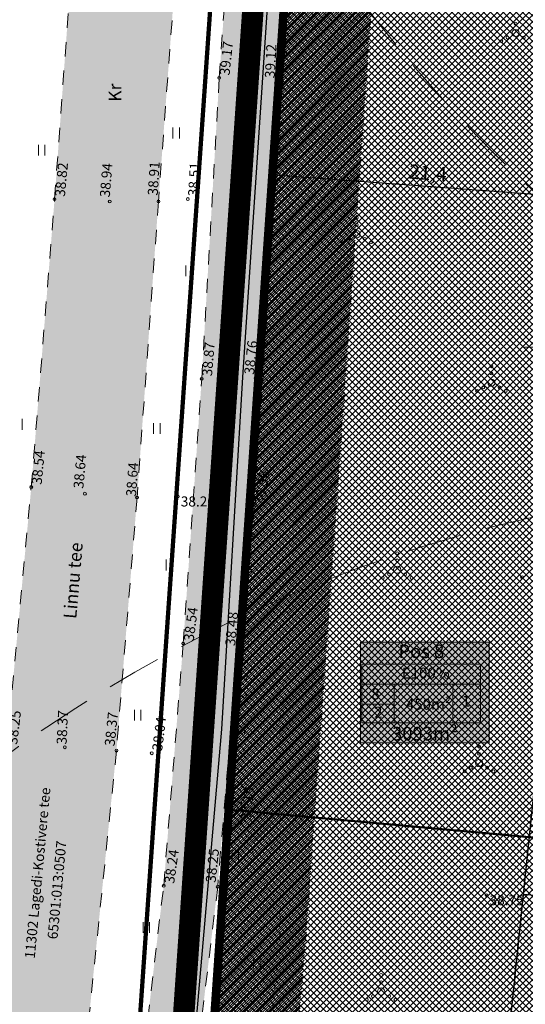
# Model space of a CAD drawing. Units: millimetres. Extents: x 553513 to 561168, y 6585321 to 6588142.
# Drawn here: x 553813 to 553848, y 6586204 to 6586273 of the extents above; entities that cross this region are included whole.
import ezdxf
from ezdxf.enums import TextEntityAlignment as Align

# ---------------------------------------------------------------- set-up
doc = ezdxf.new("R2010")
doc.units = ezdxf.units.MM
for name, pattern in [('DASHDOT', [1, 0.5, -0.25, 0, -0.25]), ('DASHED', [19.05, 12.7, -6.35]), ('KATASTRIPIIR', [0, 0, 0]), ('KOLVIK', [1.25, 0.25, -1]), ('KRUUSKILL', [2, 1, -1])]:
    doc.linetypes.add(name, pattern=pattern)
for name, color, linetype, lineweight in [('geoalus', 250, 'DASHDOT', 0), ('HALJASTUS', 250, 'Continuous', 0), ('hoonestusala', 30, 'Continuous', 9), ('infokast', 7, 'Continuous', 9), ('katinfo', 7, 'Continuous', 9), ('KORGUS', 7, 'Continuous', 0), ('PLAN_ALA', 214, 'Continuous', 9), ('planeeritav_krundipiir', 1, 'Continuous', 50), ('sidumine', 7, 'Continuous', 0), ('skeem_plan ala', 214, 'Continuous', 9), ('TEE', 7, 'Continuous', 0), ('TEEKAITSEVÖÖND', 6, 'PLUSTEINE', 0)]:
    doc.layers.add(name, color=color, linetype=linetype, lineweight=lineweight)
for name, color, linetype, lineweight, true_color in [('haljasala', 7, 'Continuous', 0, 0x7ade59), ('hüdrandi tööraadius', 7, 'DASHED', 0, 0x3f45f8), ('konnitee', 7, 'Continuous', 30, 0xffff2e), ('läbipaistvus', 7, 'Continuous', 0, 0xffffff), ('ololkrundipiir_paralleel', 7, 'Continuous', 35, 0x382a00), ('ololkrundipiir_tugiplaan', 7, 'Continuous', 35, 0x382a00), ('sihtotstarve_ELAMUMAA', 7, 'Continuous', 0, 0xfcea4a)]:
    doc.layers.add(name, color=color, linetype=linetype, lineweight=lineweight, true_color=true_color)
doc.layers.add('KTRASS', color=32, linetype='Continuous')
doc.layers.add('ololsõidutee', color=7, linetype='Continuous', true_color=0x999999)
doc.styles.add('ari1', font='arial.ttf', dxfattribs={"height": 2})
doc.styles.add('ITALIC', font='italic.shx')
doc.styles.add('romanc', font='romanc.shx')
doc.styles.add('RomanS', font='romans.shx')
doc.styles.get("Standard").update_dxf_attribs({"font": 'arial.ttf'})
doc.linetypes.add('-KS-', pattern='A,5,[139,mkm.shx,S=0.8,R=0,X=0,Y=0],5,-1.5,["K",RomanS,S=1.4,R=0,X=-0.7,Y=-0.7],-1.5,10,-3', length=26)
doc.linetypes.add('PLUSTEINE', pattern='A,2.5,-1.5,["+",romanc,S=1.6,R=0,X=-0.8,Y=-0.8],-1.5,7.5', length=13)
doc.dimstyles.new('Mäeotsa', dxfattribs={"dimtxt": 1, "dimasz": 0.4, "dimexe": 0, "dimexo": 0.625, "dimgap": 0.2, "dimtad": 1, "dimdec": 1, "dimtxsty": 'Standard', "dimblk": 'ARCHTICK', "dimcen": 1, "dimadec": 0, "dimazin": 0, "dimtfac": 1, "dimtdec": 1, "dimtofl": 0, "dimtmove": 0, "dimatfit": 3, "dimldrblk": 'ARCHTICK', "dimfxl": 0, "dimarcsym": 0})
pattern_1 = [(45, (0, 0), (-0.224506403027, 0.224506403027), []), (135, (0, 0), (-0.224506403027, -0.224506403027), [])]

# ---------------------------------------------------------------- blocks, each defined once
blk = doc.blocks.new('geodeesia')
at = {"color": 0, "linetype": 'Continuous'}
for p, q in [((553823.433, 6586265.342), (553823.433, 6586264.581)), ((553823.888, 6586265.342), (553823.888, 6586264.581)), ((553814.04, 6586264.147), (553814.04, 6586263.386)), ((553814.495, 6586264.147), (553814.495, 6586263.386)), ((553824.34, 6586255.719), (553824.34, 6586254.958)), ((553824.795, 6586255.719), (553824.795, 6586254.958)), ((553848, 6586250), (553852, 6586250)), ((553812.907, 6586245.006), (553812.907, 6586244.245)), ((553822.085, 6586244.708), (553822.085, 6586243.947)), ((553822.54, 6586244.708), (553822.54, 6586243.947)), ((553822.966, 6586235.183), (553822.966, 6586234.421)), ((553823.422, 6586235.183), (553823.422, 6586234.421)), ((553820.746, 6586224.699), (553820.746, 6586223.938)), ((553821.201, 6586224.699), (553821.201, 6586223.938)), ((553827.572, 6586214.926), (553827.572, 6586214.165)), ((553828.027, 6586214.926), (553828.027, 6586214.165)), ((553821.352, 6586209.87), (553821.352, 6586209.109)), ((553821.807, 6586209.87), (553821.807, 6586209.109)), ((553829.069, 6586207.382), (553829.069, 6586206.621)), ((553829.525, 6586207.382), (553829.525, 6586206.621))]:
    blk.add_line(p, q, dxfattribs=at)
for centre, radius in [((553847.373, 6586272.596), 0.1), ((553847.373, 6586271.946), 0.25), ((553846.373, 6586271.371), 0.1), ((553846.808, 6586271.621), 0.1), ((553847.938, 6586271.621), 0.1), ((553836.272, 6586259.051), 0.1), ((553836.272, 6586258.551), 0.1), ((553835.707, 6586257.576), 0.1), ((553836.272, 6586257.901), 0.25), ((553836.837, 6586257.576), 0.1), ((553835.272, 6586257.326), 0.1), ((553837.272, 6586257.326), 0.1), ((553845.683, 6586248.675), 0.1), ((553845.683, 6586248.175), 0.1), ((553845.118, 6586247.2), 0.1), ((553845.683, 6586247.525), 0.25), ((553846.248, 6586247.2), 0.1), ((553844.683, 6586246.95), 0.1), ((553846.683, 6586246.95), 0.1), ((553839.099, 6586235.624), 0.1), ((553839.099, 6586235.124), 0.1), ((553838.534, 6586234.149), 0.1), ((553839.099, 6586234.474), 0.25), ((553839.664, 6586234.149), 0.1), ((553838.099, 6586233.899), 0.1), ((553840.099, 6586233.899), 0.1), ((553844.822, 6586222.119), 0.1), ((553844.822, 6586220.969), 0.25), ((553844.822, 6586221.619), 0.1), ((553843.822, 6586220.394), 0.1), ((553844.257, 6586220.644), 0.1), ((553845.387, 6586220.644), 0.1), ((553845.822, 6586220.394), 0.1), ((553837.978, 6586206.173), 0.1), ((553837.978, 6586205.023), 0.25), ((553837.978, 6586205.673), 0.1), ((553836.978, 6586204.448), 0.1), ((553837.413, 6586204.698), 0.1), ((553838.543, 6586204.698), 0.1), ((553838.978, 6586204.448), 0.1)]:
    blk.add_circle(centre, radius, dxfattribs=at)
at = {"layer": 'HALJASTUS', "color": 0, "linetype": 'KOLVIK'}
for p, q in [((553831.002, 6586265.486), (553832.579, 6586287.727)), ((553829.104, 6586238.869), (553831.002, 6586265.486)), ((553828.16, 6586216.781), (553829.104, 6586238.869)), ((553831.003, 6586210.059), (553828.16, 6586216.781)), ((553828.749, 6586186.567), (553831.003, 6586210.059))]:
    blk.add_line(p, q, dxfattribs=at)
at = {"layer": 'KORGUS', "color": 0, "linetype": 'Continuous'}
for centre in [(553826.671, 6586268.818), (553830.643, 6586268.455), (553815.17, 6586260.34), (553819.023, 6586260.177), (553822.426, 6586260.189), (553824.478, 6586260.348, 38.51), (553825.447, 6586247.803), (553829.213, 6586247.856), (553813.545, 6586240.245), (553817.292, 6586239.78), (553820.935, 6586239.514), (553823.771, 6586239.586, 38.2), (553829.104, 6586238.869), (553847.825, 6586233.946, 38.972), (553824.157, 6586229.319), (553827.921, 6586228.773), (553815.885, 6586222.075), (553819.495, 6586221.841), (553821.955, 6586221.657, 38.035), (553828.16, 6586216.781), (553822.793, 6586212.407), (553826.568, 6586212.341), (553845.338, 6586211.745, 38.753)]:
    blk.add_circle(centre, 0.1, dxfattribs=at)
at = {"layer": 'KTRASS', "color": 0, "linetype": '-KS-'}
for p, q in [((553828.312, 6586247.923), (553831.861, 6586300.941)), ((553826.849, 6586223.327), (553828.312, 6586247.923)), ((553824.465, 6586195.859), (553826.849, 6586223.327))]:
    blk.add_line(p, q, dxfattribs=at)
at = {"layer": 'TEE', "color": 0, "linetype": 'KRUUSKILL'}
for p, q in [((553831.805, 6586288.53), (553830.643, 6586268.455)), ((553826.671, 6586268.818), (553828.081, 6586288.385)), ((553815.17, 6586260.34), (553816.852, 6586283.284)), ((553824.123, 6586282.787), (553822.426, 6586260.189)), ((553825.447, 6586247.803), (553826.671, 6586268.818)), ((553830.643, 6586268.455), (553829.213, 6586247.856)), ((553813.545, 6586240.245), (553815.17, 6586260.34)), ((553822.426, 6586260.189), (553820.935, 6586239.514)), ((553829.213, 6586247.856), (553827.921, 6586228.773)), ((553824.157, 6586229.319), (553825.447, 6586247.803)), ((553811.83, 6586222.103), (553813.545, 6586240.245)), ((553820.935, 6586239.514), (553819.495, 6586221.841)), ((553822.793, 6586212.407), (553824.157, 6586229.319)), ((553827.921, 6586228.773), (553826.568, 6586212.341)), ((553819.495, 6586221.841), (553817.194, 6586199.54)), ((553820.96, 6586197.13), (553822.793, 6586212.407)), ((553826.568, 6586212.341), (553824.641, 6586196.505))]:
    blk.add_line(p, q, dxfattribs=at)
at = {"layer": 'KORGUS', "color": 0, "linetype": 'Continuous', "style": 'ITALIC'}
for s, rotation, p in [(' 39.17', 83.97138, (553826.671, 6586268.818)), (' 39.12', 87.16117, (553829.842, 6586268.598)), (' 38.82', 84.58948, (553815.17, 6586260.34)), (' 38.94', 85.30927, (553818.308, 6586260.296)), (' 38.91', 86.47845, (553821.661, 6586260.407)), (' 38.51', 86.75798, (553824.478, 6586260.348)), (' 38.87', 85.1292, (553825.447, 6586247.803)), (' 38.76', 84.17305, (553828.388, 6586247.922)), (' 38.54', 84.40118, (553813.545, 6586240.245)), (' 38.64', 84.9788, (553816.465, 6586239.956)), (' 38.64', 85.76664, (553820.141, 6586239.399)), (' 38.56', 81.20518, (553829.104, 6586238.869)), (' 38.54', 82.44155, (553824.157, 6586229.319)), (' 38.48', 84.64899, (553827.061, 6586228.976)), (' 38.25', 83.09644, (553811.83, 6586222.103)), (' 38.37', 87.42839, (553815.301, 6586222.073)), (' 38.37', 84.2011, (553818.643, 6586221.983)), (' 38.04', 82.57941, (553821.949, 6586221.662)), (' 38.19', 84.40477, (553828.16, 6586216.781)), (' 38.24', 81.84442, (553822.793, 6586212.407)), (' 38.25', 83.91836, (553825.697, 6586212.455))]:
    blk.add_text(s, height=0.7, rotation=rotation, dxfattribs=at).set_placement(p, align=Align.TOP_LEFT)
for s, p in [(' 38.20', (553823.771, 6586239.586)), (' 38.75', (553845.338, 6586211.745))]:
    blk.add_text(s, height=0.7, dxfattribs=at).set_placement(p, align=Align.TOP_LEFT)
at = {"layer": 'TEE', "color": 0, "linetype": 'Continuous', "style": 'RomanS'}
for s, rotation, p in [('Kr', 89.65231, (553819.393, 6586267.778)), ('Linnu tee', 85.05972, (553816.465, 6586233.718)), ('Kill', 85.85803, (553826.501, 6586234.316))]:
    blk.add_text(s, height=0.9, rotation=rotation, dxfattribs=at).set_placement(p, align=Align.MIDDLE_CENTER)
blk = doc.blocks.new('_ArchTick')
at = {"color": 0, "linetype": 'ByBlock', "const_width": 0.15}
blk.add_lwpolyline([(-0.5, -0.5), (0.5, 0.5)], dxfattribs=at)
blk = doc.blocks.new('*D597')
at = {"layer": 'Defpoints', "color": 0, "linetype": 'ByBlock', "transparency": 16777216}
for p in [(553830.537, 6586262.052), (553851.828, 6586260.453), (553851.828, 6586260.453)]:
    blk.add_point(p, dxfattribs=at)
at = {"layer": 'sidumine', "color": 0, "linetype": 'ByBlock', "lineweight": -2, "transparency": 16777216}
for p, q in [((553830.584, 6586262.675), (553830.537, 6586262.052)), ((553830.537, 6586262.052), (553851.828, 6586260.453)), ((553851.875, 6586261.076), (553851.828, 6586260.453))]:
    blk.add_line(p, q, dxfattribs=at)
at = {"layer": 'sidumine', "color": 0, "linetype": 'ByBlock', "lineweight": -2, "transparency": 16777216, "xscale": 0.4, "yscale": 0.4, "zscale": 0.4}
for p, rotation in [((553830.537, 6586262.052), 175.7054260148127), ((553851.828, 6586260.453), 355.7054260148126)]:
    blk.add_blockref('_ArchTick', p, dxfattribs=dict(at, rotation=rotation))
at = {"layer": 'sidumine', "color": 0, "linetype": 'ByBlock', "transparency": 16777216, "insert": (553841.243, 6586262.051), "char_height": 1, "attachment_point": 5, "rotation": 355.70543}
blk.add_mtext('21,4', dxfattribs=at)

msp = doc.modelspace()

# ---------------------------------------------------------------- hatches: boundary and pattern name
at = {"layer": 'haljasala', "lineweight": 0, "ltscale": 4}
h = msp.add_hatch(dxfattribs=at)
h.set_pattern_fill('ANSI31', color=256, scale=0.04, style=0)
h.set_pattern_definition([(45, (0, 0), (-0.0898025612107, 0.0898025612107), [])])
h.paths.add_polyline_path([(553827.482, 6586217.702), (553833.328, 6586217.169), (553835.018, 6586240.937), (553840.387, 6586317.724), (553840.873, 6586347.336), (553834.89, 6586348.44), (553834.39, 6586317.98)])
h.paths.add_polyline_path([(553833.329, 6586217.169), (553827.482, 6586217.702), (553825.96, 6586195.61), (553819.44, 6586169.49), (553816.896, 6586159.506), (553822.985, 6586158.919), (553831.361, 6586192.472), (553832.746, 6586209.018), (553832.825, 6586209.977), (553832.964, 6586211.987), (553833.034, 6586213.009)])
at = {"layer": 'konnitee', "lineweight": 0}
h = msp.add_hatch(dxfattribs=at)
h.set_pattern_fill('ANSI37', color=256, scale=0.02)
h.set_pattern_definition([(45, (0, 0), (-0.04490128060535, 0.04490128060535), []), (135, (0, 0), (-0.04490128060535, -0.04490128060535), [])])
h.paths.add_polyline_path([(553822.003, 6586429.699), (553818.35, 6586428.388), (553822.834, 6586407.987), (553824.921, 6586397.925), (553827.65, 6586376.243), (553828.471, 6586365.485), (553828.783, 6586362.063), (553832.023, 6586360.79), (553832.725, 6586365.484), (553831.324, 6586376.938), (553828.85, 6586398.938), (553826.606, 6586409.794)])
h.paths.add_polyline_path([(553833.959, 6586340.962), (553834.092, 6586351.829), (553834.102, 6586352.689), (553831.361, 6586352.952), (553830.08, 6586352.443), (553830.147, 6586340.848), (553830.231, 6586325.269), (553829.232, 6586306.695), (553828.081, 6586288.385), (553826.671, 6586268.818), (553825.447, 6586247.803), (553824.157, 6586229.319), (553822.793, 6586212.407), (553820.96, 6586197.13), (553817.64, 6586181.073), (553812.884, 6586161.209), (553808.254, 6586143), (553803.899, 6586124.149), (553799.6, 6586108.43), (553795.268, 6586094.642), (553796.123, 6586093.559), (553798.593, 6586092.904), (553803.266, 6586107.693), (553807.58, 6586123.277), (553812.152, 6586142.502), (553816.473, 6586160.326), (553821.56, 6586180.584), (553824.641, 6586196.505), (553826.568, 6586212.341), (553827.921, 6586228.773), (553829.213, 6586247.856), (553830.643, 6586268.455), (553831.805, 6586288.53), (553833.139, 6586306.403), (553834.241, 6586325.42)])
h.paths.add_polyline_path([(553795.435, 6586078.121), (553791.707, 6586078.7), (553786.417, 6586059.526), (553790.021, 6586058.378)])
at = {"layer": 'läbipaistvus'}
msp.add_hatch(color=256, dxfattribs=at).paths.add_polyline_path([(553836.545, 6586229.418), (553845.528, 6586229.418), (553845.528, 6586222.377), (553836.545, 6586222.377)])
at = {"layer": 'ololsõidutee', "lineweight": 0, "transparency": 33554687}
h = msp.add_hatch(color=256, dxfattribs=at)
h.dxf.hatch_style = 1
h.paths.add_polyline_path([(553820.123, 6586408.065), (553816.148, 6586427.91), (553809.353, 6586425.794), (553812.998, 6586406.856), (553813.341, 6586403.051), (553810.807, 6586402.1), (553807.83, 6586401.177), (553808.267, 6586398.529), (553811.668, 6586398.417), (553814.046, 6586398.35), (553816.504, 6586386.088), (553818.061, 6586376.164), (553819.415, 6586366.409), (553819.463, 6586362.608), (553817.922, 6586360.688), (553815.485, 6586359.628), (553815.467, 6586356.07), (553818.151, 6586355.179), (553820.076, 6586352.95), (553820.555, 6586348.925), (553819.7, 6586328.887), (553818.344, 6586311.217), (553817.608, 6586303.785), (553815.065, 6586301.861), (553811.712, 6586301.125), (553811.53, 6586297.27), (553814.006, 6586296.157), (553815.739, 6586294.13), (553817.222, 6586291.842), (553816.852, 6586283.284), (553815.17, 6586260.34), (553813.545, 6586240.245), (553811.83, 6586222.103), (553809.66, 6586200.561), (553807.77, 6586182.947), (553806.857, 6586178.372), (553805.131, 6586177.013), (553802.824, 6586176.841), (553800.361, 6586177.524), (553798.364, 6586168.659), (553802.916, 6586168.315), (553804.773, 6586166.254), (553803.728, 6586161.566), (553798.75, 6586141.347), (553793.54, 6586121.168), (553787.753, 6586100.624), (553784.583, 6586092.917), (553782.077, 6586092.172), (553778.742, 6586093.254), (553771.844, 6586097.505), (553770.623, 6586095.05), (553779.746, 6586088.905), (553781.59, 6586086.779), (553782.833, 6586083.716), (553776.125, 6586063.075), (553782.8, 6586060.714), (553789.653, 6586082.575), (553790.413, 6586084.553), (553793.66, 6586086.69), (553796.55, 6586087.474), (553799.535, 6586087.434), (553817.971, 6586085.219), (553839.677, 6586082.931), (553861.736, 6586080.964), (553884.226, 6586078.883), (553905.345, 6586077.547), (553909.794, 6586077.554), (553911.8, 6586075.123), (553912.573, 6586072.754), (553910.318, 6586057.922), (553907.742, 6586042.422), (553907.578, 6586032.252), (553909.501, 6586031.86), (553911.711, 6586041.639), (553913.625, 6586057.779), (553916.461, 6586072.9), (553916.775, 6586074.834), (553918.363, 6586076.84), (553928.212, 6586076.651), (553928.212, 6586081.743), (553905.523, 6586082.909), (553884.518, 6586084.275), (553861.67, 6586086.367), (553840.085, 6586088.448), (553818.803, 6586090.556), (553800.265, 6586092.46), (553796.123, 6586093.559), (553793.883, 6586096.394), (553794.63, 6586099.039), (553800.275, 6586119.836), (553805.358, 6586139.637), (553810.537, 6586160.936), (553814.851, 6586182.093), (553817.194, 6586199.54), (553819.495, 6586221.841), (553820.935, 6586239.514), (553822.426, 6586260.189), (553824.123, 6586282.787), (553825.874, 6586311.156), (553826.76, 6586328.275), (553827.424, 6586350.022), (553828.797, 6586351.934), (553831.361, 6586352.952), (553834.288, 6586352.671), (553843.969, 6586350.152), (553860.908, 6586346.755), (553883.235, 6586342.78), (553904.94, 6586339.221), (553924.879, 6586335.468), (553946.05, 6586331.107), (553964.019, 6586327.865), (553986.072, 6586323.864), (553986.913, 6586328.393), (553964.199, 6586332.561), (553947.028, 6586336.237), (553925.644, 6586340.138), (553905.744, 6586343.463), (553883.476, 6586348.086), (553876.418, 6586349.754), (553869.098, 6586350.364), (553861.845, 6586350.905), (553844.729, 6586354.972), (553835.567, 6586357.728), (553832.116, 6586358.906), (553829.035, 6586360.85), (553826.851, 6586363.792), (553826.129, 6586366.666), (553824.775, 6586376.963), (553823.507, 6586387.191)])
at = {"layer": 'sihtotstarve_ELAMUMAA', "ltscale": 0.01}
h = msp.add_hatch(dxfattribs=at)
h.set_pattern_fill('ANSI37', color=256, scale=0.1, style=0)
h.set_pattern_definition(pattern_1)
h.paths.add_polyline_path([(553827.482, 6586217.702), (553832.565, 6586291.491), (553875.234, 6586287.413), (553868.216, 6586213.984)])
h.paths.add_polyline_path([(553865.751, 6586261.768), (553866.273, 6586267.233), (553860.698, 6586267.767), (553861.032, 6586271.252), (553873.574, 6586270.053), (553872.719, 6586261.102), (553869.293, 6586225.255), (553862.325, 6586225.921), (553862.849, 6586231.396), (553857.273, 6586231.93), (553857.939, 6586238.901), (553863.514, 6586238.369), (553864.558, 6586249.32), (553858.984, 6586249.851), (553859.647, 6586256.823), (553865.227, 6586256.289)], flags=16)
h = msp.add_hatch(dxfattribs=at)
h.set_pattern_fill('ANSI37', color=256, scale=0.1, style=0)
h.set_pattern_definition(pattern_1)
h.paths.add_polyline_path([(553825.96, 6586195.61), (553819.44, 6586169.49), (553816.896, 6586159.506), (553840.163, 6586157.264), (553862.588, 6586155.104), (553868.216, 6586213.984), (553827.482, 6586217.702), (553826.592, 6586204.783)])
h.paths.add_polyline_path([(553859.849, 6586200.012), (553866.817, 6586199.346), (553863.387, 6586163.499), (553856.419, 6586164.165), (553856.943, 6586169.64), (553851.367, 6586170.174), (553852.033, 6586177.145), (553857.608, 6586176.613), (553858.653, 6586187.564), (553853.078, 6586188.096), (553853.746, 6586195.067), (553859.325, 6586194.537)], flags=16)

# ---------------------------------------------------------------- linework, layer by layer
at = {"layer": 'hoonestusala', "color": 7, "linetype": 'DASHDOT', "lineweight": 30, "ltscale": 5}
msp.add_lwpolyline([(553847.917, 6586211.82), (553862.856, 6586210.456), (553857.989, 6586159.566), (553840.504, 6586161.25), (553843.758, 6586177.211), (553846.293, 6586196.086)], close=True, dxfattribs=at)
at = {"layer": 'hüdrandi tööraadius', "ltscale": 0.3, "transparency": 33554687}
for centre in [(553916.475, 6586334.367), (553870.548, 6586140.567)]:
    msp.add_circle(centre, 100, dxfattribs=at)
at = {"layer": 'infokast'}
msp.add_lwpolyline([(553836.627, 6586223.773), (553844.918, 6586223.773), (553844.918, 6586227.874), (553836.627, 6586227.874)], close=True, dxfattribs=at)
for points in [[(553836.627, 6586226.476), (553844.918, 6586226.476)], [(553838.881, 6586226.476), (553838.881, 6586223.773)], [(553842.986, 6586226.476), (553842.986, 6586223.773)], [(553836.627, 6586225.078), (553838.881, 6586225.078)], [(553836.627, 6586223.773), (553838.25, 6586223.773)]]:
    msp.add_lwpolyline(points, dxfattribs=at)
at = {"layer": 'KTRASS', "color": 0, "linetype": '-KS-'}
for p, q in [((553828.312, 6586247.923), (553831.861, 6586300.941)), ((553826.849, 6586223.327), (553828.312, 6586247.923)), ((553824.465, 6586195.859), (553826.849, 6586223.327))]:
    msp.add_line(p, q, dxfattribs=at)
at = {"layer": 'läbipaistvus'}
msp.add_lwpolyline([(553836.545, 6586229.418), (553845.528, 6586229.418), (553845.528, 6586222.377), (553836.545, 6586222.377)], close=True, dxfattribs=at)
at = {"layer": 'ololkrundipiir_paralleel', "linetype": 'KATASTRIPIIR', "const_width": 0.3, "flags": 128}
for points in [[(553672.664, 6585711.235), (553729.6, 6585881.33), (553748.54, 6585937.05), (553795.16, 6586074.18), (553819.095, 6586169.345), (553825.661, 6586195.631), (553834.09, 6586317.985), (553834.596, 6586348.799), (553835.04, 6586354.46), (553833.95, 6586360.134), (553827.896, 6586407.839), (553822.62, 6586438.12), (553816.87, 6586436.58)], [(553672.664, 6585711.235), (553729.6, 6585881.33), (553748.54, 6585937.05), (553795.16, 6586074.18), (553819.095, 6586169.345), (553825.661, 6586195.631), (553834.09, 6586317.985), (553834.596, 6586348.799), (553835.04, 6586354.46), (553833.95, 6586360.134), (553827.896, 6586407.839), (553822.62, 6586438.12), (553816.87, 6586436.58)], [(553816.87, 6586436.58), (553820.98, 6586417.87), (553826.73, 6586380.64), (553827.82, 6586370.46), (553829.12, 6586349.21), (553829.55, 6586331.68), (553829.13, 6586317.93), (553821.16, 6586203.55), (553815.68, 6586176.8), (553815.46, 6586172.58), (553796.09, 6586094.39), (553793.39, 6586086.66), (553789.55, 6586072.32), (553741.77, 6585931.16), (553740.4, 6585924.12), (553732.96, 6585897.55), (553710.45, 6585832.23), (553669.486, 6585711.235)], [(553816.87, 6586436.58), (553820.98, 6586417.87), (553826.73, 6586380.64), (553827.82, 6586370.46), (553829.12, 6586349.21), (553829.55, 6586331.68), (553829.13, 6586317.93), (553821.16, 6586203.55), (553815.68, 6586176.8), (553815.46, 6586172.58), (553796.09, 6586094.39), (553793.39, 6586086.66), (553789.55, 6586072.32), (553741.77, 6585931.16), (553740.4, 6585924.12), (553732.96, 6585897.55), (553710.45, 6585832.23), (553669.486, 6585711.235)]]:
    msp.add_lwpolyline(points, dxfattribs=at)
msp.add_lwpolyline([(553834.596, 6586348.799), (553834.09, 6586317.993), (553825.663, 6586195.657), (553819.095, 6586169.345), (553920.038, 6586109.793), (553923.145, 6586126.877), (553926.865, 6586147.557), (553932.355, 6586177.717), (553935.795, 6586196.957), (553937.675, 6586207.247), (553942.935, 6586236.777), (553948.205, 6586266.317), (553953.475, 6586295.847), (553958.979, 6586325.851)], close=True, dxfattribs=at)
msp.add_lwpolyline([(553834.596, 6586348.799), (553834.09, 6586317.993), (553825.663, 6586195.657), (553819.095, 6586169.345), (553920.038, 6586109.793), (553923.145, 6586126.877), (553926.865, 6586147.557), (553932.355, 6586177.717), (553935.795, 6586196.957), (553937.675, 6586207.247), (553942.935, 6586236.777), (553948.205, 6586266.317), (553953.475, 6586295.847), (553958.979, 6586325.851)], close=True, dxfattribs=at)
at = {"layer": 'ololkrundipiir_tugiplaan', "linetype": 'KATASTRIPIIR', "const_width": 0.3, "flags": 128}
for points in [[(553816.87, 6586436.58), (553820.98, 6586417.87), (553826.73, 6586380.64), (553827.82, 6586370.46), (553829.12, 6586349.21), (553829.55, 6586331.68), (553829.13, 6586317.93), (553821.16, 6586203.55), (553815.68, 6586176.8), (553815.46, 6586172.58), (553796.09, 6586094.39), (553793.39, 6586086.66), (553789.55, 6586072.32), (553741.77, 6585931.16), (553740.4, 6585924.12), (553732.96, 6585897.55), (553710.45, 6585832.23), (553662.08, 6585689.36), (553664.1, 6585685.65), (553729.6, 6585881.33), (553748.54, 6585937.05), (553795.16, 6586074.18), (553819.44, 6586169.49), (553825.96, 6586195.61), (553834.39, 6586317.98), (553834.89, 6586348.44), (553835.04, 6586354.46), (553834.22, 6586360.39), (553828.22, 6586407.67), (553822.62, 6586438.12), (553816.87, 6586436.58)], [(553800.87, 6586432.3), (553811.48, 6586368.51), (553812.41, 6586345.63), (553811.28, 6586305.24), (553805.53, 6586292.97), (553801.89, 6586237.45), (553805.82, 6586235.6), (553799.35, 6586182.56), (553797.92, 6586168.54), (553789.44, 6586133.61), (553779.57, 6586097.58), (553776.01, 6586084.07), (553772.73, 6586072.23), (553771.76, 6586072.47), (553762.13, 6586044.72), (553750.91, 6586011.95), (553716.76, 6585911.96), (553703.92, 6585873.71), (553700.07, 6585862.25), (553693.51, 6585842.73), (553661.11, 6585748.21), (553656.98, 6585736.66), (553659.33, 6585735.46), (553657.29, 6585728.76), (553656.04, 6585729.39), (553636.63, 6585672.39), (553619.95, 6585620.83), (553616.86, 6585604.66), (553606.67, 6585575.38), (553597.51, 6585549.08), (553593.14, 6585536.95), (553583.48, 6585506.95), (553574, 6585476.01), (553568.81, 6585469.06), (553559.91, 6585441.18), (553551.03, 6585411.73), (553547.99, 6585400.16), (553534.53, 6585361.48), (553513.06, 6585332.9), (553529.19, 6585320.85), (553534.29, 6585326.32), (553555.73, 6585378.78), (553559.43, 6585388.11), (553564.76, 6585403.85), (553651.02, 6585669.49), (553652.99, 6585675.21), (553655.87, 6585677.7), (553658.21, 6585678.35), (553661.71, 6585678.44), (553664.1, 6585685.65), (553662.08, 6585689.36), (553710.45, 6585832.23), (553732.96, 6585897.55), (553740.4, 6585924.12), (553741.77, 6585931.16), (553789.55, 6586072.32), (553793.39, 6586086.66), (553796.09, 6586094.39), (553815.46, 6586172.58), (553815.68, 6586176.8), (553821.16, 6586203.55), (553829.13, 6586317.93), (553829.55, 6586331.68), (553829.12, 6586349.21), (553827.82, 6586370.46), (553826.73, 6586380.64), (553820.98, 6586417.87), (553816.87, 6586436.58), (553800.87, 6586432.3)], [(553834.89, 6586348.44), (553834.39, 6586317.98), (553825.96, 6586195.61), (553819.44, 6586169.49), (553919.82, 6586110.27), (553922.85, 6586126.93), (553926.57, 6586147.61), (553932.06, 6586177.77), (553935.5, 6586197.01), (553937.38, 6586207.3), (553942.64, 6586236.83), (553947.91, 6586266.37), (553953.18, 6586295.9), (553958.63, 6586325.61), (553834.89, 6586348.44)]]:
    msp.add_lwpolyline(points, dxfattribs=at)
at = {"layer": 'PLAN_ALA', "linetype": 'DASHDOT', "lineweight": 50, "ltscale": 5, "transparency": 33554687, "const_width": 0.8}
msp.add_lwpolyline([(553961.138, 6586326.532), (553961.699, 6586335.922), (553972.77, 6586463.149), (553877.703, 6586436.288), (553825.737, 6586408.963), (553832.054, 6586359.189), (553832.615, 6586349.975), (553832.569, 6586347.167), (553832.091, 6586318.078), (553823.679, 6586195.97), (553814.228, 6586158.107), (553919.55, 6586095.887), (553925.113, 6586126.521), (553928.833, 6586147.2), (553934.323, 6586177.362), (553937.763, 6586196.601), (553939.643, 6586206.892), (553944.904, 6586236.427), (553950.174, 6586265.966), (553955.443, 6586295.49)], close=True, dxfattribs=at)
at = {"layer": 'planeeritav_krundipiir', "color": 1, "transparency": 33554687}
msp.add_lwpolyline([(553827.482, 6586217.702), (553832.565, 6586291.491), (553875.234, 6586287.413), (553875.234, 6586287.413), (553868.216, 6586213.984), (553827.482, 6586217.702)], close=True, dxfattribs=at)
msp.add_lwpolyline([(553827.482, 6586217.702), (553832.565, 6586291.491), (553875.234, 6586287.413), (553875.234, 6586287.413), (553868.216, 6586213.984), (553827.482, 6586217.702)], close=True, dxfattribs=at)
msp.add_lwpolyline([(553825.96, 6586195.61), (553819.44, 6586169.49), (553816.896, 6586159.506), (553816.896, 6586159.506), (553840.163, 6586157.264), (553862.588, 6586155.104), (553868.216, 6586213.984), (553827.482, 6586217.702), (553826.592, 6586204.783), (553825.96, 6586195.61), (553825.96, 6586195.61)], dxfattribs=at)
msp.add_lwpolyline([(553825.96, 6586195.61), (553819.44, 6586169.49), (553816.896, 6586159.506), (553816.896, 6586159.506), (553840.163, 6586157.264), (553862.588, 6586155.104), (553868.216, 6586213.984), (553827.482, 6586217.702), (553826.592, 6586204.783), (553825.96, 6586195.61), (553825.96, 6586195.61)], dxfattribs=at)
at = {"layer": 'skeem_plan ala', "linetype": 'DASHDOT', "lineweight": 50, "ltscale": 2, "transparency": 33554687, "const_width": 1.5}
msp.add_lwpolyline([(553961.138, 6586326.532), (553961.699, 6586335.922), (553972.77, 6586463.149), (553877.703, 6586436.288), (553825.737, 6586408.963), (553832.054, 6586359.189), (553832.615, 6586349.975), (553832.569, 6586347.167), (553832.091, 6586318.078), (553823.679, 6586195.97), (553814.228, 6586158.107), (553919.55, 6586095.887), (553925.113, 6586126.521), (553928.833, 6586147.2), (553934.323, 6586177.362), (553937.763, 6586196.601), (553939.643, 6586206.892), (553944.904, 6586236.427), (553950.174, 6586265.966), (553955.443, 6586295.49)], close=True, dxfattribs=at)
at = {"layer": 'TEEKAITSEVÖÖND', "ltscale": 1.5, "const_width": 0.1}
msp.add_lwpolyline([(553856.71, 6586349.128), (553856.037, 6586327.071), (553855.127, 6586309.496), (553853.355, 6586280.787), (553851.647, 6586258.038), (553850.149, 6586237.27), (553848.673, 6586219.147), (553846.293, 6586196.086), (553843.758, 6586177.211), (553839.137, 6586154.545), (553836.765, 6586144.793)], dxfattribs=at)

# ---------------------------------------------------------------- block references
at = {"layer": 'geoalus'}
msp.add_blockref('geodeesia', (0, 0), dxfattribs=at)

# ---------------------------------------------------------------- texts
at = {"layer": 'infokast', "linetype": 'ByBlock', "lineweight": 0}
for s, height, p in [('Pos 8', 0.945, (553839.185, 6586228.301)), ('   E100%%%', 0.77, (553838.723, 6586226.869)), ('    8', 0.77, (553836.373, 6586225.419)), ('450m²', 0.77, (553839.709, 6586224.697)), ('1', 0.77, (553843.622, 6586224.916)), ('2', 0.77, (553837.493, 6586224.137)), ('3093m²', 0.945, (553838.743, 6586222.552))]:
    msp.add_text(s, height=height, dxfattribs=at).set_placement(p)
at = {"layer": 'katinfo', "linetype": 'Continuous', "style": 'ari1'}
for s, p in [('11302 Lagedi-Kostivere tee', (553813.782, 6586207.289)), ('65301:013:0507', (553815.368, 6586208.647))]:
    msp.add_text(s, height=0.7, rotation=84.7119, dxfattribs=at).set_placement(p)

# ---------------------------------------------------------------- dimensions: what is measured, and where the dimension line sits
at = {"layer": 'sidumine', "linetype": 'ByBlock'}
dim = msp.add_aligned_dim(p1=(553830.537, 6586262.052), p2=(553851.828, 6586260.453), distance=0, dimstyle='Mäeotsa', dxfattribs=at)
dim.commit()
dim.dimension.update_dxf_attribs({"geometry": '*D597', "text_midpoint": (553841.243, 6586262.051)})

doc.saveas('drawing.dxf')
